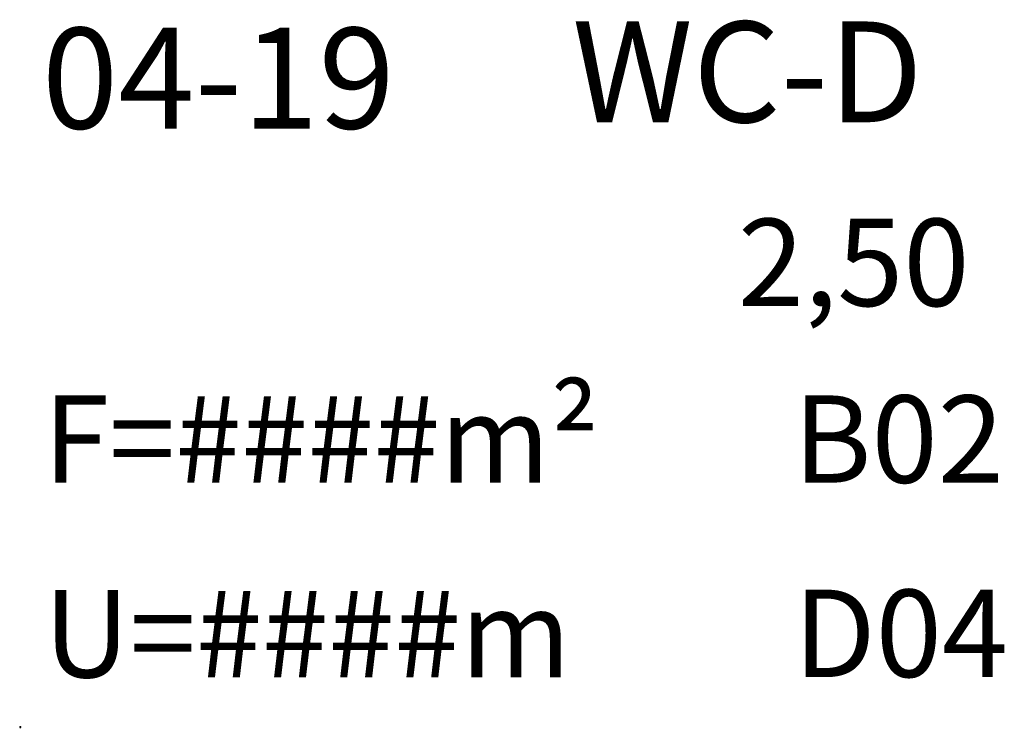
# Model space of a CAD drawing. Units: metres. Extents: x 17.89 to 19.39, y 23.41 to 24.48.
import ezdxf

# ---------------------------------------------------------------- set-up
doc = ezdxf.new("R2010")
doc.units = ezdxf.units.M
doc.layers.add('00_Flächen und Räume', color=2, linetype='Continuous')
doc.styles.add('ARIAL', font='arial.ttf')

# ---------------------------------------------------------------- blocks, each defined once
blk = doc.blocks.new('2-46')
at = {"color": 0, "linetype": 'ByBlock', "lineweight": -2}
for p, q in [((0, 0.0011), (0.0019, 0.0011)), ((0, 0.0011), (0, 0)), ((0, 0.0008), (0.0019, 0.0008)), ((0, 0.0006), (0.0019, 0.0006)), ((0, 0.0003), (0.0019, 0.0003)), ((0, 0.0003), (0.0019, 0.0003)), ((0, 0), (0.0019, 0)), ((0.0008, 0.0011), (0.0008, 0.0008)), ((0.0008, 0.0008), (0.0008, 0.0006)), ((0.0011, 0.0006), (0.0011, 0)), ((0.0019, 0), (0.0019, 0.0011))]:
    blk.add_line(p, q, dxfattribs=at)
for tag, p, height in [('RAUM', (0, 0.0009), 0.00015), ('AP', (0.0001, 0.0006), 0.00013), ('FLÄCHE', (0, 0.0004), 0.00013), ('UMFANG', (0, 0.0001), 0.00013), ('FUNKTION', (0.0008, 0.0009), 0.00015), ('H=', (0.0008, 0.0006), 0.00013), ('HÖHE', (0.0011, 0.0006), 0.00013), ('FB', (0.0012, 0.0004), 0.00013), ('DE', (0.0012, 0.0001), 0.00013)]:
    blk.add_attdef(tag, p, '', height=height, dxfattribs=at)

msp = doc.modelspace()

# ---------------------------------------------------------------- block references
ref = msp.add_blockref('2-46', (17.8945, 23.411), dxfattribs=dict(xscale=1.01869543497037, yscale=1.01869543497037, zscale=1.01869543497037))
ref.add_attrib('UMFANG', 'U=####m', (17.931, 23.4867), dxfattribs={"layer": '00_Flächen und Räume', "color": 7, "height": 0.13243, "rotation": 360, "style": 'ARIAL'})
ref.add_attrib('FLÄCHE', 'F=####m²', (17.9302, 23.7819), dxfattribs={"layer": '00_Flächen und Räume', "color": 7, "height": 0.13243, "rotation": 360, "style": 'ARIAL'})
ref.add_attrib('FB', 'B02', (19.0671, 23.7819), dxfattribs={"layer": '00_Flächen und Räume', "color": 7, "height": 0.13243, "rotation": 360, "style": 'ARIAL'})
ref.add_attrib('DE', 'D04', (19.0678, 23.4873), dxfattribs={"layer": '00_Flächen und Räume', "color": 7, "height": 0.13243, "rotation": 360, "style": 'ARIAL'})
ref.add_attrib('RAUM', '04-19', (17.9281, 24.3189), dxfattribs={"layer": '00_Flächen und Räume', "color": 7, "height": 0.1528, "rotation": 360, "style": 'ARIAL'})
ref.add_attrib('FUNKTION', 'WC-D', (18.7319, 24.3285), dxfattribs={"layer": '00_Flächen und Räume', "color": 7, "height": 0.1528, "rotation": 360, "style": 'ARIAL'})
ref.add_attrib('HÖHE', '2,50', (18.9832, 24.0498), dxfattribs={"layer": '00_Flächen und Räume', "color": 7, "height": 0.13243, "rotation": 360, "style": 'ARIAL'})

doc.saveas('drawing.dxf')
